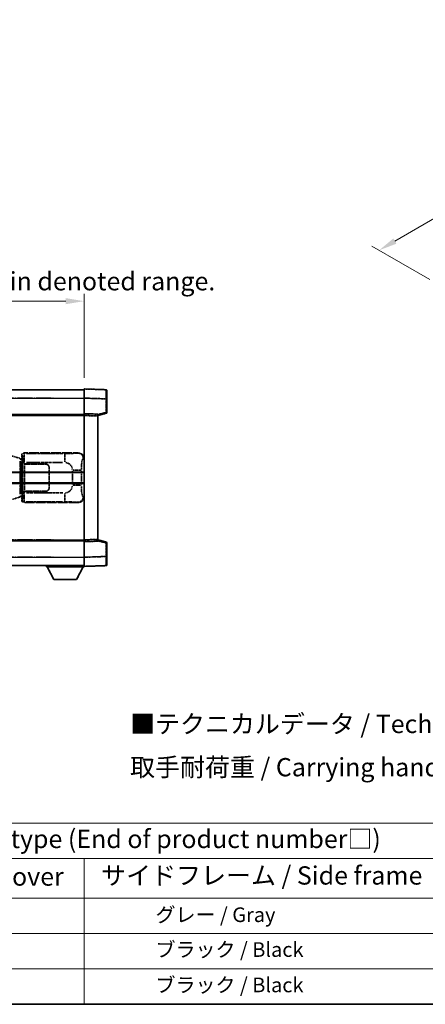
# Model space of a CAD drawing. Units: millimetres. Extents: x 5 to 12391, y 9 to 1695.
# Drawn here: x 422 to 643, y 9 to 547 of the extents above; entities that cross this region are included whole.
import ezdxf

# ---------------------------------------------------------------- set-up
doc = ezdxf.new("R2010")
doc.units = ezdxf.units.MM
doc.linetypes.add('LONG_DASH_DOTTED', pattern=[0.61, 0.48, -0.06, 0.01, -0.06])
for name, color, linetype, lineweight in [('Border (ISO)', 7, 'Continuous', 35), ('Dimension (ISO)', 7, 'Continuous', 18), ('Overlay (ISO)', 7, 'LONG_DASH_DOTTED', 35), ('Symbol (ISO)', 7, 'Continuous', 18), ('Visible (ISO)', 7, 'Continuous', 35), ('Visible Narrow (ISO)', 7, 'Continuous', 25)]:
    doc.layers.add(name, color=color, linetype=linetype, lineweight=lineweight)
doc.styles.add('Note Text (TK)', font='MS PGothic.ttf')
doc.styles.add('Note Text (TK2)', font='MS PGothic.ttf')
doc.dimstyles.new('Default - Method 1b (TK)', dxfattribs={"dimscale": 4, "dimtxt": 2.5, "dimasz": 2.5, "dimexe": 1, "dimexo": 1.5, "dimgap": 1, "dimtad": 1, "dimtoh": 1, "dimrnd": 1e-08, "dimdsep": 46, "dimtxsty": 'Note Text (TK)', "dimcen": 0.09, "dimdle": 5, "dimclrd": 100, "dimclre": 100, "dimclrt": 7, "dimadec": 1, "dimazin": 1, "dimtfac": 1, "dimtmove": 0, "dimatfit": 3, "dimfxl": 0, "dimtolj": 1, "dimlwd": -1, "dimlwe": -1, "dimarcsym": 0})

# ---------------------------------------------------------------- blocks, each defined once
blk = doc.blocks.new('図面枠 tk図枠')
at = {"layer": 'Border (ISO)'}
blk.add_line((14.5, 8), (405.5, 8), dxfattribs=at)
blk = doc.blocks.new('テーブル1')
at = {"layer": 'Symbol (ISO)'}
for p, q in [((14.5, 32.76), (224.5, 32.76)), ((14.5, 27.94), (224.5, 27.94)), ((127.5, 27.94), (127.5, 22.5)), ((14.5, 22.5), (224.5, 22.5)), ((127.5, 22.5), (127.5, 8)), ((14.5, 17.67), (224.5, 17.67)), ((14.5, 12.83), (224.5, 12.83)), ((14.5, 8), (224.5, 8))]:
    blk.add_line(p, q, dxfattribs=at)
at = {"layer": 'Symbol (ISO)', "color": 7, "attachment_point": 7}
for s, insert, char_height, style in [('色仕様（型番末尾□） / Color type (End of product number□)', (71.12, 28.57), 2.5, 'Note Text (TK)'), ('上下カバー / Top ・ Bottom cover', (71.97, 23.43), 2.5, 'Note Text (TK)'), ('サイドフレーム / Side frame', (129.82, 23.58), 2.5, 'Note Text (TK)'), ('              グレー / Gray', (128.7, 18.62), 2, 'Note Text (TK2)'), ('              ブラック / Black', (128.7, 13.86), 2, 'Note Text (TK2)'), ('              ブラック / Black', (128.7, 9.02), 2, 'Note Text (TK2)')]:
    blk.add_mtext(s, dxfattribs=dict(at, insert=insert, char_height=char_height, style=style))
blk = doc.blocks.new('*D41')
at = {"layer": 'Defpoints', "color": 0, "transparency": 16777216}
for p in [(456.95, 393.08), (139.45, 345.83), (456.95, 345.08)]:
    blk.add_point(p, dxfattribs=at)
at = {"layer": 'Dimension (ISO)', "color": 100, "transparency": 16777216}
for p, q in [((139.45, 351.83), (139.45, 397.08)), ((149.45, 393.08), (446.95, 393.08)), ((456.95, 351.08), (456.95, 397.08))]:
    blk.add_line(p, q, dxfattribs=at)
for points in [[(149.45, 394.75), (149.45, 391.42), (139.45, 393.08)], [(446.95, 394.75), (446.95, 391.42), (456.95, 393.08)]]:
    blk.add_solid(points, dxfattribs=at)
at = {"layer": 'Dimension (ISO)', "color": 7, "transparency": 16777216, "insert": (89.23, 412.32), "char_height": 10, "attachment_point": 4, "style": 'Note Text (TK)'}
blk.add_mtext('\\A1; \\fＭＳ Ｐゴシック|b0|i0;\\H10.0000;* バンド取手は任意の位置に固定できます。\\P\\fＭＳ Ｐゴシック|b0|i0;\\H10.0000;* Carrying handle location can be freely affixed within denoted range.', dxfattribs=at)
blk = doc.blocks.new('*D38')
at = {"layer": 'Defpoints', "color": 0, "transparency": 16777216}
for p in [(830.19, 544.66), (864.13, 525.06), (651.87, 401.42)]:
    blk.add_point(p, dxfattribs=at)
at = {"layer": 'Dimension (ISO)', "color": 100, "transparency": 16777216}
for p, q in [((858.15, 528.52), (826.2, 546.96)), ((626.77, 425.94), (821.56, 539.62)), ((645.89, 404.87), (614.14, 423.2))]:
    blk.add_line(p, q, dxfattribs=at)
for points in [[(820.72, 541.06), (822.4, 538.18), (830.19, 544.66)], [(625.93, 427.38), (627.61, 424.5), (618.13, 420.9)]]:
    blk.add_solid(points, dxfattribs=at)
at = {"layer": 'Dimension (ISO)', "color": 7, "transparency": 16777216, "insert": (710.8, 485.4), "char_height": 10, "attachment_point": 4, "rotation": 30.2678, "style": 'Note Text (TK)'}
blk.add_mtext('\\A1;{\\Q-29.732;\\W0.819;\\H0.816x; \\fＭＳ Ｐゴシック|b0|i0;\\H10.0000;450}', dxfattribs=at)

msp = doc.modelspace()

# ---------------------------------------------------------------- linework, layer by layer
at = {"layer": 'Overlay (ISO)', "ltscale": 18.588993}
for p, q in [((139.4538, 344.5817), (456.9538, 344.5817)), ((139.4538, 344.5817), (456.9538, 344.5817)), ((139.4538, 331.0817), (456.9538, 331.0817)), ((139.4538, 331.0817), (456.9538, 331.0817)), ((139.4538, 262.0817), (456.9538, 262.0817)), ((139.4538, 262.0817), (456.9538, 262.0817)), ((139.4538, 248.5817), (456.9538, 248.5817)), ((139.4538, 248.5817), (456.9538, 248.5817))]:
    msp.add_line(p, q, dxfattribs=at)
at = {"layer": 'Overlay (ISO)', "ltscale": 1.266459}
for p, q in [((456.9538, 340.0847), (456.9538, 345.0817)), ((456.9538, 340.0847), (456.9538, 345.0817)), ((456.9538, 248.0817), (456.9538, 253.0786)), ((456.9538, 248.0817), (456.9538, 253.0786))]:
    msp.add_line(p, q, dxfattribs=at)
at = {"layer": 'Overlay (ISO)', "ltscale": 1.941312}
for p, q in [((468.9713, 344.662), (456.9538, 345.0817)), ((468.9713, 344.662), (456.9538, 345.0817)), ((456.9538, 248.0817), (468.9713, 248.5013)), ((456.9538, 248.0817), (468.9713, 248.5013))]:
    msp.add_line(p, q, dxfattribs=at)
at = {"layer": 'Overlay (ISO)', "ltscale": 16.730093}
for p, q in [((155.3288, 340.0817), (441.0788, 340.0817)), ((155.3288, 340.0817), (441.0788, 340.0817)), ((155.3288, 330.5817), (441.0788, 330.5817)), ((155.3288, 330.5817), (441.0788, 330.5817)), ((155.3288, 262.5817), (441.0788, 262.5817)), ((155.3288, 262.5817), (441.0788, 262.5817)), ((155.3288, 253.0817), (441.0788, 253.0817)), ((155.3288, 253.0817), (441.0788, 253.0817))]:
    msp.add_line(p, q, dxfattribs=at)
at = {"layer": 'Overlay (ISO)', "ltscale": 1.37189}
for p, q in [((456.9538, 331.5817), (456.9538, 340.0847)), ((456.9538, 331.5817), (456.9538, 340.0847)), ((456.9538, 253.0786), (456.9538, 261.5817)), ((456.9538, 253.0786), (456.9538, 261.5817))]:
    msp.add_line(p, q, dxfattribs=at)
at = {"layer": 'Overlay (ISO)', "ltscale": 1.747171}
for p, q in [((457.5547, 340.0637), (468.3704, 339.686)), ((457.5547, 340.0637), (468.3704, 339.686)), ((468.3704, 253.4773), (457.5547, 253.0996)), ((468.3704, 253.4773), (457.5547, 253.0996))]:
    msp.add_line(p, q, dxfattribs=at)
at = {"layer": 'Overlay (ISO)', "ltscale": 1.076593}
for p, q in [((468.9713, 339.2943), (468.9713, 332.6214)), ((468.9713, 339.2943), (468.9713, 332.6214)), ((468.9713, 260.5419), (468.9713, 253.869)), ((468.9713, 260.5419), (468.9713, 253.869))]:
    msp.add_line(p, q, dxfattribs=at)
at = {"layer": 'Overlay (ISO)', "ltscale": 0.111419}
for p, q in [((469.0095, 339.6651), (469.4523, 339.6651)), ((469.0095, 339.6651), (469.4523, 339.6651)), ((469.4523, 332.2507), (469.0095, 332.2507)), ((469.4523, 332.2507), (469.0095, 332.2507)), ((469.0095, 260.9126), (469.4523, 260.9126)), ((469.0095, 260.9126), (469.4523, 260.9126)), ((469.0095, 253.4983), (469.4523, 253.4983)), ((469.0095, 253.4983), (469.4523, 253.4983))]:
    msp.add_line(p, q, dxfattribs=at)
at = {"layer": 'Overlay (ISO)', "ltscale": 1.139803}
for p, q in [((469.4538, 344.1623), (469.4538, 339.6651)), ((469.4538, 344.1623), (469.4538, 339.6651)), ((469.4538, 253.4983), (469.4538, 249.001)), ((469.4538, 253.4983), (469.4538, 249.001))]:
    msp.add_line(p, q, dxfattribs=at)
at = {"layer": 'Overlay (ISO)', "ltscale": 1.196225}
for p, q in [((469.4538, 332.2507), (469.4538, 339.6651)), ((469.4538, 332.2507), (469.4538, 339.6651)), ((469.4538, 253.4983), (469.4538, 260.9126)), ((469.4538, 253.4983), (469.4538, 260.9126))]:
    msp.add_line(p, q, dxfattribs=at)
at = {"layer": 'Overlay (ISO)', "ltscale": 0.253212}
for p, q in [((456.9538, 330.5823), (456.9538, 331.5817)), ((456.9538, 330.5823), (456.9538, 331.5817)), ((464.4538, 331.3198), (464.4538, 330.3204)), ((464.4538, 331.3198), (464.4538, 330.3204)), ((456.9538, 261.5817), (456.9538, 262.5811)), ((456.9538, 261.5817), (456.9538, 262.5811)), ((464.4538, 262.843), (464.4538, 261.8436)), ((464.4538, 262.843), (464.4538, 261.8436))]:
    msp.add_line(p, q, dxfattribs=at)
at = {"layer": 'Overlay (ISO)', "ltscale": 1.211521}
for p, q in [((464.4538, 331.3198), (456.9538, 331.5817)), ((464.4538, 331.3198), (456.9538, 331.5817)), ((456.9538, 261.5817), (464.4538, 261.8436)), ((456.9538, 261.5817), (464.4538, 261.8436))]:
    msp.add_line(p, q, dxfattribs=at)
at = {"layer": 'Overlay (ISO)', "ltscale": 13.934676}
msp.add_line((456.9538, 262.5811), (456.9538, 330.5823), dxfattribs=at)
msp.add_line((456.9538, 262.5811), (456.9538, 330.5823), dxfattribs=at)
at = {"layer": 'Overlay (ISO)', "ltscale": 1.090359}
for p, q in [((457.3288, 330.5692), (464.0788, 330.3335)), ((457.3288, 330.5692), (464.0788, 330.3335)), ((464.0788, 262.8299), (457.3288, 262.5942)), ((464.0788, 262.8299), (457.3288, 262.5942))]:
    msp.add_line(p, q, dxfattribs=at)
at = {"layer": 'Overlay (ISO)', "ltscale": 0.770548}
for p, q in [((464.4538, 330.5817), (469.0779, 331.7664)), ((464.4538, 330.5817), (469.0779, 331.7664)), ((469.0779, 261.397), (464.4538, 262.5817)), ((469.0779, 261.397), (464.4538, 262.5817))]:
    msp.add_line(p, q, dxfattribs=at)
at = {"layer": 'Overlay (ISO)', "ltscale": 13.827337}
msp.add_line((464.4538, 262.843), (464.4538, 330.3204), dxfattribs=at)
msp.add_line((464.4538, 262.843), (464.4538, 330.3204), dxfattribs=at)
at = {"layer": 'Overlay (ISO)', "ltscale": 0.677488}
for p, q in [((468.7454, 332.1928), (464.6797, 331.1512)), ((468.7454, 332.1928), (464.6797, 331.1512)), ((464.6797, 262.0121), (468.7454, 260.9705)), ((464.6797, 262.0121), (468.7454, 260.9705))]:
    msp.add_line(p, q, dxfattribs=at)
at = {"layer": 'Overlay (ISO)', "ltscale": 1.201259}
for p, q in [((421.8443, 307.1675), (416.3638, 308.8117)), ((416.3638, 284.3517), (421.8443, 285.9958))]:
    msp.add_line(p, q, dxfattribs=at)
at = {"layer": 'Overlay (ISO)', "ltscale": 0.179562}
for p, q in [((422.8284, 306.8723), (421.8443, 307.1675)), ((421.8443, 285.9958), (422.8284, 286.291))]:
    msp.add_line(p, q, dxfattribs=at)
at = {"layer": 'Overlay (ISO)', "ltscale": 0.113954}
for p, q in [((422.696, 306.431), (422.828, 306.8708)), ((422.696, 286.7324), (422.828, 286.2925))]:
    msp.add_line(p, q, dxfattribs=at)
at = {"layer": 'Overlay (ISO)', "ltscale": 0.022712}
for p, q in [((422.9638, 306.8317), (422.8284, 306.8723)), ((422.8284, 286.291), (422.9638, 286.3317))]:
    msp.add_line(p, q, dxfattribs=at)
at = {"layer": 'Overlay (ISO)', "ltscale": 0.127306}
for p, q in [((422.8904, 306.3317), (422.9638, 306.8317)), ((422.8904, 286.8317), (422.9638, 286.3317))]:
    msp.add_line(p, q, dxfattribs=at)
at = {"layer": 'Overlay (ISO)', "ltscale": 0.322704}
for p, q in [((422.9538, 307.0817), (422.9538, 309.0823)), ((422.9538, 284.0811), (422.9538, 286.0817))]:
    msp.add_line(p, q, dxfattribs=at)
at = {"layer": 'Overlay (ISO)', "ltscale": 0.888422}
for p, q in [((422.9538, 307.0817), (423.1459, 306.8896)), ((423.1459, 286.2737), (422.9538, 286.0817))]:
    msp.add_line(p, q, dxfattribs=at)
at = {"layer": 'Overlay (ISO)', "ltscale": 0.029277}
for p, q in [((423.1459, 306.8317), (422.9638, 306.8317)), ((422.9638, 286.3317), (423.1459, 286.3317))]:
    msp.add_line(p, q, dxfattribs=at)
at = {"layer": 'Overlay (ISO)', "ltscale": 0.970335}
for p, q in [((422.9655, 309.0706), (423.1752, 308.8609)), ((424.1746, 309.8602), (423.9649, 310.07)), ((423.1752, 284.3025), (422.9655, 284.0927)), ((423.9649, 283.0933), (424.1746, 283.3031))]:
    msp.add_line(p, q, dxfattribs=at)
at = {"layer": 'Overlay (ISO)', "ltscale": 3.326328}
msp.add_line((423.1459, 306.8896), (423.1459, 286.2737), dxfattribs=at)
at = {"layer": 'Overlay (ISO)', "ltscale": 4.834805}
for p, q in [((423.9532, 310.0817), (453.918, 310.0817)), ((453.918, 283.0817), (423.9532, 283.0817))]:
    msp.add_line(p, q, dxfattribs=at)
at = {"layer": 'Overlay (ISO)', "ltscale": 3.235035}
for p, q in [((445.3502, 309.8486), (425.3002, 309.8486)), ((425.3002, 283.3147), (445.3502, 283.3147))]:
    msp.add_line(p, q, dxfattribs=at)
at = {"layer": 'Overlay (ISO)', "ltscale": 1.11509}
for p, q in [((446.4641, 309.8205), (446.4641, 305.2352)), ((446.4641, 287.9281), (446.4641, 283.3429))]:
    msp.add_line(p, q, dxfattribs=at)
at = {"layer": 'Overlay (ISO)', "ltscale": 0.240796}
for p, q in [((453.9022, 310.0788), (453.6175, 310.0277)), ((453.6175, 283.1357), (453.9022, 283.0845))]:
    msp.add_line(p, q, dxfattribs=at)
at = {"layer": 'Overlay (ISO)', "ltscale": 0.310031}
for p, q in [((456.5669, 307.0303), (456.9334, 307.0962)), ((456.9334, 286.0672), (456.5669, 286.133))]:
    msp.add_line(p, q, dxfattribs=at)
at = {"layer": 'Overlay (ISO)', "ltscale": 2.935309}
msp.add_line((422.0287, 305.6779), (422.0287, 287.4854), dxfattribs=at)
at = {"layer": 'Overlay (ISO)', "ltscale": 0.112415}
for p, q in [((422.0561, 306.6763), (422.649, 306.4095)), ((422.649, 286.7539), (422.0561, 286.4871))]:
    msp.add_line(p, q, dxfattribs=at)
at = {"layer": 'Overlay (ISO)', "ltscale": 2.849565}
msp.add_line((422.6847, 287.7511), (422.6847, 305.4122), dxfattribs=at)
at = {"layer": 'Overlay (ISO)', "ltscale": 0.031087}
for p, q in [((422.695, 306.3903), (422.8801, 306.3348)), ((422.8801, 286.8286), (422.695, 286.773))]:
    msp.add_line(p, q, dxfattribs=at)
at = {"layer": 'Overlay (ISO)', "ltscale": 0.036996}
for p, q in [((422.9032, 306.3317), (423.1331, 306.3317)), ((423.1331, 286.8317), (422.9032, 286.8317))]:
    msp.add_line(p, q, dxfattribs=at)
at = {"layer": 'Overlay (ISO)', "ltscale": 0.005535}
for p, q in [((423.3205, 304.0817), (423.3217, 304.0817)), ((423.3217, 289.0817), (423.3205, 289.0817))]:
    msp.add_line(p, q, dxfattribs=at)
at = {"layer": 'Overlay (ISO)', "ltscale": 2.420192}
msp.add_line((423.3205, 289.0817), (423.3205, 304.0817), dxfattribs=at)
at = {"layer": 'Overlay (ISO)', "ltscale": 0.111713}
for p, q in [((423.3217, 304.8131), (423.3217, 304.1202)), ((424.3211, 304.1202), (424.3211, 304.8131)), ((423.3217, 289.0432), (423.3217, 288.3502)), ((424.3211, 288.3502), (424.3211, 289.0432))]:
    msp.add_line(p, q, dxfattribs=at)
at = {"layer": 'Overlay (ISO)', "ltscale": 0.24772}
for p, q in [((424.3211, 304.0817), (423.3217, 304.0817)), ((423.3217, 289.0817), (424.3211, 289.0817))]:
    msp.add_line(p, q, dxfattribs=at)
at = {"layer": 'Overlay (ISO)', "ltscale": 0.222938}
for p, q in [((424.2444, 304.8516), (423.3273, 304.8516)), ((423.3273, 288.3117), (424.2444, 288.3117))]:
    msp.add_line(p, q, dxfattribs=at)
at = {"layer": 'Overlay (ISO)', "ltscale": 0.253352}
for p, q in [((423.3788, 303.9817), (424.3788, 303.9817)), ((424.3788, 289.1817), (423.3788, 289.1817))]:
    msp.add_line(p, q, dxfattribs=at)
at = {"layer": 'Overlay (ISO)', "ltscale": 2.387921}
msp.add_line((423.3788, 289.1817), (423.3788, 303.9817), dxfattribs=at)
at = {"layer": 'Overlay (ISO)', "ltscale": 1.876872}
for p, q in [((424.3211, 304.0817), (435.9538, 304.0817)), ((435.9538, 289.0817), (424.3211, 289.0817))]:
    msp.add_line(p, q, dxfattribs=at)
at = {"layer": 'Overlay (ISO)', "ltscale": 1.867558}
for p, q in [((424.3788, 303.9817), (435.9538, 303.9817)), ((435.9538, 289.1817), (424.3788, 289.1817))]:
    msp.add_line(p, q, dxfattribs=at)
at = {"layer": 'Overlay (ISO)', "ltscale": 2.149119}
msp.add_line((424.3788, 289.9217), (424.3788, 303.2417), dxfattribs=at)
at = {"layer": 'Overlay (ISO)', "ltscale": 3.215458}
for p, q in [((425.4282, 304.8516), (445.357, 304.8516)), ((445.357, 288.3117), (425.4282, 288.3117))]:
    msp.add_line(p, q, dxfattribs=at)
at = {"layer": 'Overlay (ISO)', "ltscale": 1.774781}
for p, q in [((437.8538, 302.0817), (437.8538, 291.0817)), ((437.9538, 302.0817), (437.9538, 291.0817))]:
    msp.add_line(p, q, dxfattribs=at)
at = {"layer": 'Overlay (ISO)', "ltscale": 0.016035}
for p, q in [((437.9538, 299.0817), (437.8538, 299.0817)), ((437.9538, 298.5817), (437.8538, 298.5817)), ((437.8538, 294.5817), (437.9538, 294.5817)), ((437.8538, 294.0817), (437.9538, 294.0817))]:
    msp.add_line(p, q, dxfattribs=at)
at = {"layer": 'Overlay (ISO)', "ltscale": 1.201531}
for p, q in [((450.5968, 300.3053), (450.5968, 292.8581)), ((455.5049, 292.8581), (455.5049, 300.3053))]:
    msp.add_line(p, q, dxfattribs=at)
at = {"layer": 'Overlay (ISO)', "ltscale": 1.001037}
for p, q in [((450.9412, 300.719), (455.4275, 300.719)), ((455.4275, 292.4443), (450.9412, 292.4443))]:
    msp.add_line(p, q, dxfattribs=at)
at = {"layer": 'Overlay (ISO)', "ltscale": 0.112847}
msp.add_line((436.3538, 248.5817), (436.3538, 247.8817), dxfattribs=at)
msp.add_line((436.3538, 248.5817), (436.3538, 247.8817), dxfattribs=at)
at = {"layer": 'Overlay (ISO)', "ltscale": 3.323767}
msp.add_line((436.3538, 247.8817), (456.9538, 247.8817), dxfattribs=at)
msp.add_line((436.3538, 247.8817), (456.9538, 247.8817), dxfattribs=at)
at = {"layer": 'Overlay (ISO)', "ltscale": 1.376751}
for p, q in [((440.4038, 240.9817), (436.8538, 247.8817)), ((440.4038, 240.9817), (436.8538, 247.8817)), ((452.9038, 240.9817), (456.4538, 247.8817)), ((452.9038, 240.9817), (456.4538, 247.8817))]:
    msp.add_line(p, q, dxfattribs=at)
at = {"layer": 'Overlay (ISO)', "ltscale": 0.032171}
msp.add_line((456.9538, 248.0817), (456.9538, 247.8817), dxfattribs=at)
msp.add_line((456.9538, 248.0817), (456.9538, 247.8817), dxfattribs=at)
at = {"layer": 'Overlay (ISO)', "ltscale": 2.01681}
msp.add_line((440.4038, 240.9817), (452.9038, 240.9817), dxfattribs=at)
msp.add_line((440.4038, 240.9817), (452.9038, 240.9817), dxfattribs=at)
at = {"layer": 'Overlay (ISO)', "ltscale": 0.12381}
for centre, start, end in [((468.9538, 344.1623), 0, 88), ((468.9538, 344.1623), 0, 88), ((468.9538, 249.001), 272, 0), ((468.9538, 249.001), 272, 0)]:
    msp.add_arc(centre, 0.5, start, end, dxfattribs=at)
at = {"layer": 'Overlay (ISO)', "ltscale": 0.106392}
for centre, start, end in [((468.9538, 332.2507), 284.37, 0), ((468.9538, 332.2507), 284.37, 0), ((468.9538, 260.9126), 0, 75.63), ((468.9538, 260.9126), 0, 75.63)]:
    msp.add_arc(centre, 0.5, start, end, dxfattribs=at)
at = {"layer": 'Overlay (ISO)', "ltscale": 0.506805}
for centre, start, end in [((435.9538, 302.0817), 0, 90), ((435.9538, 291.0817), 270, 0)]:
    msp.add_arc(centre, 2, start, end, dxfattribs=at)
at = {"layer": 'Overlay (ISO)', "ltscale": 0.481459}
for centre, start, end in [((435.9538, 302.0817), 0, 90), ((435.9538, 291.0817), 270, 0)]:
    msp.add_arc(centre, 1.9, start, end, dxfattribs=at)
at = {"layer": 'Overlay (ISO)', "ltscale": 0.942579}
for centre, start, end in [((446.4641, 300.719), 4.5, 85.5), ((446.4641, 292.4443), 274.5, 355.5)]:
    msp.add_arc(centre, 4.1326, start, end, dxfattribs=at)
at = {"layer": 'Overlay (ISO)', "ltscale": 1.139721}
for centre, major_axis, start_param, end_param in [((468.9538, 339.6596), (-0.0174, -5.0024), 1.65038371, 3.06300424), ((468.9538, 339.6596), (-0.0174, -5.0024), 1.65038371, 3.06300424), ((468.9538, 253.5038), (0.0174, -5.0024), 0.07858843, 1.49120895), ((468.9538, 253.5038), (0.0174, -5.0024), 0.07858843, 1.49120895)]:
    msp.add_ellipse(centre, major_axis=major_axis, ratio=0.00348438, start_param=start_param, end_param=end_param, dxfattribs=at)
at = {"layer": 'Overlay (ISO)', "ltscale": 0.113325}
for centre, major_axis, start_param, end_param in [((468.9538, 332.2507), (0.1241, -0.4844), 0.07810674, 1.48402803), ((468.9538, 332.2507), (0.1241, -0.4844), 0.07810674, 1.48402803), ((468.9538, 260.9126), (0.1241, 0.4844), 4.79915728, 6.20507857), ((468.9538, 260.9126), (0.1241, 0.4844), 4.79915728, 6.20507857)]:
    msp.add_ellipse(centre, major_axis=major_axis, ratio=0.03380887, start_param=start_param, end_param=end_param, dxfattribs=at)
at = {"layer": 'Overlay (ISO)', "ltscale": 0.100183}
for centre, major_axis, start_param, end_param in [((421.7006, 306.6886), (0.1437, 0.4789), 4.97109822, 6.21412809), ((421.7006, 286.4747), (0.1437, -0.4789), 0.06905721, 1.31208708)]:
    msp.add_ellipse(centre, major_axis=major_axis, ratio=0.6398634, start_param=start_param, end_param=end_param, dxfattribs=at)
at = {"layer": 'Overlay (ISO)', "ltscale": 0.253212}
for centre, major_axis in [((423.9544, 309.0811), (-0.708, 0.708)), ((423.9544, 284.0823), (-0.708, -0.708))]:
    msp.add_ellipse(centre, major_axis=major_axis, ratio=0.99878277, start_param=5.49839613, end_param=7.06797448, dxfattribs=at)
at = {"layer": 'Overlay (ISO)', "ltscale": 0.22783}
for centre, major_axis in [((424.1863, 308.8492), (0.7071, 0.7071)), ((424.1863, 284.3141), (-0.7071, 0.7071))]:
    msp.add_ellipse(centre, major_axis=major_axis, ratio=0.99878277, start_param=0.86448607, end_param=2.27710659, dxfattribs=at)
at = {"layer": 'Overlay (ISO)', "ltscale": 0.892317}
for centre, start_param, end_param in [((423.182, 304.8516), 1.64759081, 3.02989158), ((423.182, 288.3117), 0.11170107, 1.49400184)]:
    msp.add_ellipse(centre, major_axis=(0, -4), ratio=0.03492077, start_param=start_param, end_param=end_param, dxfattribs=at)
at = {"layer": 'Overlay (ISO)', "ltscale": 1.115303}
for centre, start_param, end_param in [((424.1814, 304.8516), 4.78918347, 6.17148424), ((424.1814, 288.3117), 3.25329373, 4.63559449)]:
    msp.add_ellipse(centre, major_axis=(0, 5), ratio=0.02793662, start_param=start_param, end_param=end_param, dxfattribs=at)
at = {"layer": 'Overlay (ISO)', "ltscale": 0.68132}
for centre, major_axis, start_param, end_param in [((453.6017, 307.0267), (-0.5305, 2.9527), 4.61613994, 6.02386337), ((453.6017, 286.1367), (-0.5305, -2.9527), 0.25932194, 1.66704536)]:
    msp.add_ellipse(centre, major_axis=major_axis, ratio=0.98105095, start_param=start_param, end_param=end_param, dxfattribs=at)
at = {"layer": 'Overlay (ISO)', "ltscale": 0.762736}
for centre, major_axis, start_param, end_param in [((453.8977, 307.0798), (3.0098, 0.5407), 6.10872941, 7.67286655), ((453.8977, 286.0835), (3.0098, -0.5407), 4.89350406, 6.4576412)]:
    msp.add_ellipse(centre, major_axis=major_axis, ratio=0.98105095, start_param=start_param, end_param=end_param, dxfattribs=at)
at = {"layer": 'Overlay (ISO)', "ltscale": 1.422246}
msp.add_open_spline([(453.5232, 310.0116), (453.4223, 309.9958), (453.2825, 309.9791), (453.0355, 309.9626), (452.5903, 309.9328), (451.7904, 309.9043), (450.7979, 309.8843), (449.9341, 309.8668), (448.9534, 309.8562), (448.0703, 309.8518), (447.6362, 309.8496), (447.2288, 309.8489), (446.859, 309.8487)], degree=3, knots=[0.05, 0.05, 0.05, 0.05, 0.224983239, 0.224983239, 0.224983239, 0.540435735, 0.540435735, 0.540435735, 0.815011713, 0.815011713, 0.815011713, 0.95, 0.95, 0.95, 0.95], dxfattribs=at)
at = {"layer": 'Overlay (ISO)', "ltscale": 1.388645}
msp.add_open_spline([(455.5056, 301.1369), (455.5074, 301.6217), (455.5141, 302.1446), (455.5366, 302.6878), (455.5812, 303.759), (455.6877, 304.8535), (455.842, 305.6424), (455.972, 306.3065), (456.1287, 306.721), (456.2838, 306.8911), (456.3461, 306.9594), (456.4077, 306.9909), (456.4679, 307.0088)], degree=3, knots=[0.05, 0.05, 0.05, 0.05, 0.21983104, 0.21983104, 0.21983104, 0.554777845, 0.554777845, 0.554777845, 0.836790829, 0.836790829, 0.836790829, 0.95, 0.95, 0.95, 0.95], dxfattribs=at)
at = {"layer": 'Overlay (ISO)', "ltscale": 1.388359}
msp.add_open_spline([(456.4678, 286.1562), (456.353, 286.1945), (456.2323, 286.286), (456.1158, 286.5497), (455.928, 286.9744), (455.7537, 287.8406), (455.6468, 288.8927), (455.5651, 289.6967), (455.5234, 290.5878), (455.5109, 291.3927), (455.5075, 291.61), (455.506, 291.8216), (455.5054, 292.0264)], degree=3, knots=[0.05, 0.05, 0.05, 0.05, 0.265590793, 0.265590793, 0.265590793, 0.612901129, 0.612901129, 0.612901129, 0.878333796, 0.878333796, 0.878333796, 0.95, 0.95, 0.95, 0.95], dxfattribs=at)
at = {"layer": 'Overlay (ISO)', "ltscale": 1.422253}
msp.add_open_spline([(446.8583, 283.3146), (447.3027, 283.3144), (447.8003, 283.3134), (448.3359, 283.3101), (449.2944, 283.3041), (450.3448, 283.2905), (451.2049, 283.2702), (452.0269, 283.2507), (452.6863, 283.2248), (453.0662, 283.1987), (453.2952, 283.1829), (453.427, 283.1669), (453.5234, 283.1518)], degree=3, knots=[0.05, 0.05, 0.05, 0.05, 0.212702167, 0.212702167, 0.212702167, 0.503893992, 0.503893992, 0.503893992, 0.782203362, 0.782203362, 0.782203362, 0.95, 0.95, 0.95, 0.95], dxfattribs=at)
at = {"layer": 'Visible (ISO)'}
for p, q in [((139.4538, 344.5817), (456.9538, 344.5817)), ((456.9538, 340.0847), (456.9538, 345.0817)), ((468.9713, 344.662), (456.9538, 345.0817)), ((456.9538, 331.5817), (456.9538, 340.0847)), ((469.4538, 344.1623), (469.4538, 339.6651)), ((469.4538, 332.2507), (469.4538, 339.6651)), ((139.4538, 331.0817), (456.9538, 331.0817)), ((456.9538, 330.5823), (456.9538, 331.5817)), ((464.4538, 331.3198), (456.9538, 331.5817)), ((456.9538, 262.5811), (456.9538, 330.5823)), ((464.4538, 330.5817), (469.0779, 331.7664)), ((464.4538, 331.3198), (464.4538, 330.3204)), ((464.4538, 262.843), (464.4538, 330.3204)), ((393.2038, 299.3317), (456.9538, 299.3317)), ((393.2038, 293.8317), (456.9538, 293.8317)), ((139.4538, 262.0817), (456.9538, 262.0817)), ((456.9538, 261.5817), (456.9538, 262.5811)), ((456.9538, 261.5817), (464.4538, 261.8436)), ((456.9538, 253.0786), (456.9538, 261.5817)), ((464.4538, 262.843), (464.4538, 261.8436)), ((469.0779, 261.397), (464.4538, 262.5817)), ((469.4538, 253.4983), (469.4538, 260.9126)), ((456.9538, 248.0817), (456.9538, 253.0786)), ((469.4538, 253.4983), (469.4538, 249.001)), ((139.4538, 248.5817), (456.9538, 248.5817)), ((436.3538, 248.5817), (436.3538, 247.8817)), ((436.3538, 247.8817), (456.9538, 247.8817)), ((440.4038, 240.9817), (436.8538, 247.8817)), ((452.9038, 240.9817), (456.4538, 247.8817)), ((456.9538, 248.0817), (468.9713, 248.5013)), ((456.9538, 248.0817), (456.9538, 247.8817)), ((440.4038, 240.9817), (452.9038, 240.9817))]:
    msp.add_line(p, q, dxfattribs=at)
for centre, start, end in [((468.9538, 344.1623), 0, 88), ((468.9538, 332.2507), 284.37, 0), ((468.9538, 260.9126), 0, 75.63), ((468.9538, 249.001), 272, 0)]:
    msp.add_arc(centre, 0.5, start, end, dxfattribs=at)
at = {"layer": 'Visible Narrow (ISO)'}
for p, q in [((139.4538, 340.0817), (456.9538, 340.0817)), ((456.9538, 340.0847), (468.9713, 339.6651)), ((468.9713, 339.6651), (469.4538, 339.6651)), ((468.9713, 339.6651), (468.9713, 332.2507)), ((139.4538, 330.5817), (456.9538, 330.5817)), ((456.9538, 330.5823), (464.4538, 330.3204)), ((468.9713, 332.2507), (464.4538, 331.0933)), ((469.4538, 332.2507), (468.9713, 332.2507)), ((393.2038, 299.8317), (456.9538, 299.8317)), ((393.2038, 293.3317), (456.9538, 293.3317)), ((139.4538, 262.5817), (456.9538, 262.5817)), ((464.4538, 262.843), (456.9538, 262.5811)), ((464.4538, 262.07), (468.9713, 260.9126)), ((468.9713, 260.9126), (469.4538, 260.9126)), ((468.9713, 260.9126), (468.9713, 253.4983)), ((139.4538, 253.0817), (456.9538, 253.0817)), ((468.9713, 253.4983), (456.9538, 253.0786)), ((468.9713, 253.4983), (469.4538, 253.4983))]:
    msp.add_line(p, q, dxfattribs=at)
for centre, major_axis, ratio, start_param, end_param in [((468.9538, 339.6596), (-0.0174, -5.0024), 0.00348438, 1.5719048, 3.14148316), ((468.9538, 332.2507), (0.1241, -0.4844), 0.03380887, 0, 1.56213477), ((468.9538, 260.9126), (0.1241, 0.4844), 0.03380887, 4.72105054, 6.28318531), ((468.9538, 253.5038), (0.0174, -5.0024), 0.00348438, 0.00010951, 1.56968786)]:
    msp.add_ellipse(centre, major_axis=major_axis, ratio=ratio, start_param=start_param, end_param=end_param, dxfattribs=at)

# ---------------------------------------------------------------- block references
at = {"xscale": 4, "yscale": 4, "zscale": 4}
for name in ['図面枠 tk図枠', 'テーブル1']:
    msp.add_blockref(name, (-53.0167, -23.327), dxfattribs=at)

# ---------------------------------------------------------------- texts
at = {"layer": 'Symbol (ISO)', "color": 7, "insert": (482.071, 150.1275), "char_height": 10, "width": 326.6082, "attachment_point": 4, "line_spacing_factor": 1.418182, "style": 'Note Text (TK)'}
msp.add_mtext('{\\fＭＳ Ｐゴシック|b0|i0;■テクニカルデータ / Technical Data■\\P\\fＭＳ Ｐゴシック|b0|i0;取手耐荷重 / Carrying handle Maximum load : 20kgf}', dxfattribs=at)

# ---------------------------------------------------------------- dimensions: what is measured, and where the dimension line sits
at = {"layer": 'Dimension (ISO)', "color": 100, "true_color": 0x00ff3f}
dim = msp.add_linear_dim(base=(830.1926, 544.6601), p1=(651.8743, 401.4179), p2=(864.1337, 525.0641), angle=210.26777, text='{\\Q-29.732;\\W0.819;\\H0.816x; \\fＭＳ Ｐゴシック|b0|i0;\\H10.0000;450}', dimstyle='Default - Method 1b (TK)', override={"dimgap": 1, "dimtoh": 0, "dimdec": 2, "dimlfac": 1.831328, "dimtol": 0, "dimlim": 0, "dimtp": 0, "dimtm": 0, "dimtdec": 2, "dimtofl": 0, "dimatfit": 1}, dxfattribs=at)
dim.commit()
dim.dimension.update_dxf_attribs({"geometry": '*D38', "text_midpoint": (724.1611, 482.7802), "dimtype": 160})
dim = msp.add_linear_dim(base=(456.9538, 393.0817), p1=(139.4538, 345.8317), p2=(456.9538, 345.0817), text=' \\fＭＳ Ｐゴシック|b0|i0;\\H10.0000;* バンド取手は任意の位置に固定できます。\\P\\fＭＳ Ｐゴシック|b0|i0;\\H10.0000;* Carrying handle location can be freely affixed within denoted range.', dimstyle='Default - Method 1b (TK)', override={"dimgap": 1, "dimtoh": 0, "dimdec": 2, "dimtol": 0, "dimlim": 0, "dimtp": 0, "dimtm": 0, "dimtdec": 2, "dimtofl": 0, "dimatfit": 1}, dxfattribs=at)
dim.commit()
dim.dimension.update_dxf_attribs({"geometry": '*D41', "text_midpoint": (298.2038, 393.0817), "dimtype": 160})

doc.saveas('drawing.dxf')
